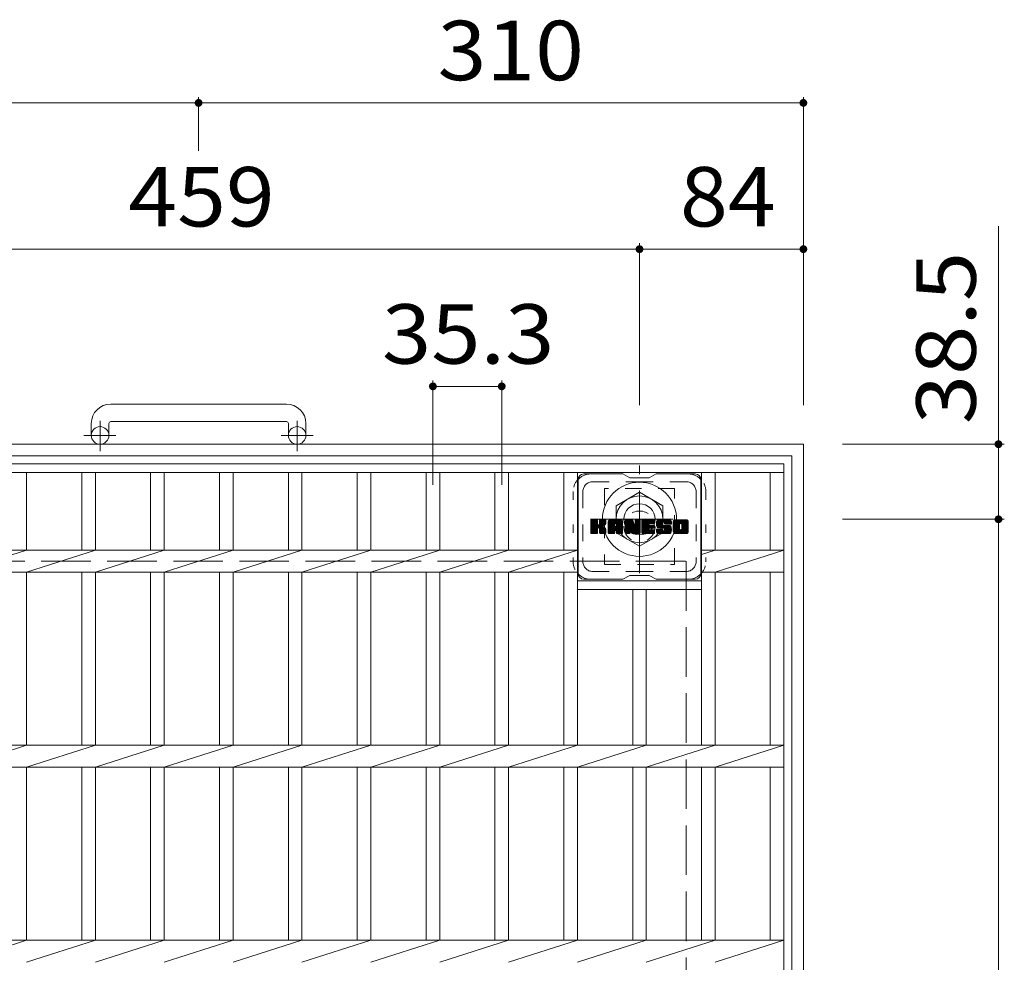
# Model space of a CAD drawing. Units: millimetres. Extents: x -1371 to 1833, y -1356 to 1363.
# Drawn here: x -860 to -356, y 880 to 1363 of the extents above; entities that cross this region are included whole.
import ezdxf

# ---------------------------------------------------------------- set-up
doc = ezdxf.new("R2010")
doc.units = ezdxf.units.MM
doc.header["$LTSCALE"] = 10
for name, pattern in [('JWW_CENTER1', [6.773333, 4.233333, -0.846667, 0.846667, -0.846667]), ('JWW_DASHED1', [1.693333, 0.846667, -0.846667]), ('JWW_DASHED3', [3.386667, 2.54, -0.846667]), ('JWW_HOJO', [1.693333, -1.27, 0.423333])]:
    doc.linetypes.add(name, pattern=pattern)
for name, color, linetype in [('C-1', 7, 'Continuous'), ('C-2', 7, 'Continuous'), ('C-3', 7, 'Continuous'), ('C-4', 7, 'Continuous'), ('C-7', 7, 'Continuous')]:
    doc.layers.add(name, color=color, linetype=linetype)
doc.styles.add('ＭＳ ゴシック', font='txt', dxfattribs={"height": 1})

msp = doc.modelspace()

# ---------------------------------------------------------------- linework, layer by layer
at = {"layer": 'C-1', "color": 2, "linetype": 'Continuous', "lineweight": 9}
for p, q in [((-723.64, 1166.01), (-813.64, 1166.01)), ((-823.64, 1156.01), (-823.64, 1149.91)), ((-814.64, 1156.01), (-814.64, 1149.91)), ((-813.64, 1157.01), (-723.64, 1157.01)), ((-722.64, 1156.01), (-722.64, 1149.91)), ((-713.64, 1156.01), (-713.64, 1149.91)), ((-1078.64, 1145.41), (-458.64, 1145.41)), ((-458.64, 1145.41), (-458.64, 525.41)), ((-1072.64, 1139.41), (-464.64, 1139.41)), ((-464.64, 1139.41), (-464.64, 531.41)), ((-554.64, 1113.84), (-542.64, 1120.77)), ((-542.64, 1120.77), (-530.64, 1113.84)), ((-554.64, 1099.98), (-554.64, 1113.84)), ((-530.64, 1113.84), (-530.64, 1099.98)), ((-542.64, 1093.05), (-554.64, 1099.98)), ((-530.64, 1099.98), (-542.64, 1093.05))]:
    msp.add_line(p, q, dxfattribs=at)
at = {"layer": 'C-1', "color": 2, "linetype": 'JWW_CENTER1', "lineweight": 9}
for p, q in [((-819.14, 1141.8), (-819.14, 1157.4)), ((-718.14, 1141.8), (-718.14, 1157.4)), ((-810.98, 1149.91), (-827.39, 1149.91)), ((-709.98, 1149.91), (-726.39, 1149.91)), ((-542.64, 1079.27), (-542.64, 1134.55)), ((-567.78, 1106.91), (-517.51, 1106.91))]:
    msp.add_line(p, q, dxfattribs=at)
at = {"layer": 'C-1', "color": 2, "linetype": 'JWW_DASHED3', "lineweight": 9}
for p, q in [((-1018.64, 1085.41), (-518.64, 1085.41)), ((-518.64, 1085.41), (-518.64, 585.41))]:
    msp.add_line(p, q, dxfattribs=at)
at = {"layer": 'C-1', "color": 2, "linetype": 'Continuous', "lineweight": 9}
for centre, radius in [((-819.14, 1149.91), 4.5), ((-718.14, 1149.91), 4.5), ((-542.64, 1106.91), 19), ((-542.64, 1106.91), 12), ((-542.64, 1106.91), 8)]:
    msp.add_circle(centre, radius, dxfattribs=at)
for centre, radius, start, end in [((-813.64, 1156.01), 10, 90, 180), ((-723.64, 1156.01), 10, 0, 90), ((-813.64, 1156.01), 1, 90, 180), ((-723.64, 1156.01), 1, 0, 90)]:
    msp.add_arc(centre, radius, start, end, dxfattribs=at)
at = {"layer": 'C-2', "color": 3, "linetype": 'Continuous', "lineweight": 9}
for p, q in [((-1068.64, 1135.41), (-468.64, 1135.41)), ((-1068.64, 1130.91), (-468.64, 1130.91)), ((-856.84, 1091.06), (-856.84, 1130.91)), ((-828.54, 1091.06), (-828.54, 1130.91)), ((-821.54, 1091.06), (-821.54, 1130.91)), ((-793.24, 1091.06), (-793.24, 1130.91)), ((-786.24, 1091.06), (-786.24, 1130.91)), ((-757.94, 1091.06), (-757.94, 1130.91)), ((-750.94, 1091.06), (-750.94, 1130.91)), ((-722.64, 1091.06), (-722.64, 1130.91)), ((-715.64, 1091.06), (-715.64, 1130.91)), ((-687.34, 1091.06), (-687.34, 1130.91)), ((-680.34, 1091.06), (-680.34, 1130.91)), ((-652.04, 1091.06), (-652.04, 1130.91)), ((-645.04, 1091.06), (-645.04, 1130.91)), ((-616.74, 1091.06), (-616.74, 1130.91)), ((-609.74, 1091.06), (-609.74, 1130.91)), ((-581.44, 1091.06), (-581.44, 1130.91)), ((-574.44, 991.06), (-574.44, 1130.91)), ((-510.84, 991.06), (-510.84, 1130.91)), ((-503.84, 1091.06), (-503.84, 1130.91)), ((-475.64, 1091.06), (-475.64, 1130.91)), ((-468.64, 535.41), (-468.64, 1135.41)), ((-969.84, 1091.06), (-574.45, 1091.06)), ((-892.14, 1079.76), (-856.84, 1091.06)), ((-856.84, 1079.76), (-821.54, 1091.06)), ((-821.54, 1079.76), (-786.24, 1091.06)), ((-786.24, 1079.76), (-750.94, 1091.06)), ((-750.94, 1079.76), (-715.64, 1091.06)), ((-715.64, 1079.76), (-680.34, 1091.06)), ((-680.34, 1079.76), (-645.04, 1091.06)), ((-645.04, 1079.76), (-609.74, 1091.06)), ((-609.75, 1079.76), (-574.45, 1091.06)), ((-510.84, 1088.82), (-503.85, 1091.06)), ((-510.84, 1091.06), (-468.64, 1091.06)), ((-503.84, 1079.76), (-468.64, 1091.06)), ((-969.84, 1079.76), (-574.44, 1079.76)), ((-856.84, 991.06), (-856.84, 1079.76)), ((-828.54, 991.06), (-828.54, 1079.76)), ((-821.54, 991.06), (-821.54, 1079.76)), ((-793.24, 991.06), (-793.24, 1079.76)), ((-786.24, 991.06), (-786.24, 1079.76)), ((-757.94, 991.06), (-757.94, 1079.76)), ((-750.94, 991.06), (-750.94, 1079.76)), ((-722.64, 991.06), (-722.64, 1079.76)), ((-715.64, 991.06), (-715.64, 1079.76)), ((-687.34, 991.06), (-687.34, 1079.76)), ((-680.34, 991.06), (-680.34, 1079.76)), ((-652.04, 991.06), (-652.04, 1079.76)), ((-645.04, 991.06), (-645.04, 1079.76)), ((-616.74, 991.06), (-616.74, 1079.76)), ((-609.74, 991.06), (-609.74, 1079.76)), ((-581.44, 991.06), (-581.44, 1079.76)), ((-574.45, 1076.26), (-574.44, 1076.26)), ((-574.44, 1075.41), (-510.84, 1075.41)), ((-510.84, 1079.76), (-468.64, 1079.76)), ((-503.84, 991.06), (-503.84, 1079.76)), ((-475.64, 991.06), (-475.64, 1079.76)), ((-574.44, 1070.91), (-510.84, 1070.91)), ((-546.14, 991.06), (-546.14, 1070.91)), ((-539.14, 991.06), (-539.14, 1070.91)), ((-1068.64, 991.06), (-468.64, 991.06)), ((-892.14, 979.76), (-856.84, 991.06)), ((-856.84, 979.76), (-821.54, 991.06)), ((-821.54, 979.76), (-786.24, 991.06)), ((-786.24, 979.76), (-750.94, 991.06)), ((-750.94, 979.76), (-715.64, 991.06)), ((-715.64, 979.76), (-680.34, 991.06)), ((-680.34, 979.76), (-645.04, 991.06)), ((-645.04, 979.76), (-609.74, 991.06)), ((-609.75, 979.76), (-574.44, 991.06)), ((-574.45, 979.76), (-539.15, 991.06)), ((-539.15, 979.76), (-503.85, 991.06)), ((-503.84, 979.76), (-468.64, 991.06)), ((-1068.64, 979.76), (-468.64, 979.76)), ((-856.84, 891.06), (-856.84, 979.76)), ((-828.54, 891.06), (-828.54, 979.76)), ((-821.54, 891.06), (-821.54, 979.76)), ((-793.24, 891.06), (-793.24, 979.76)), ((-786.24, 891.06), (-786.24, 979.76)), ((-757.94, 891.06), (-757.94, 979.76)), ((-750.94, 891.06), (-750.94, 979.76)), ((-722.64, 891.06), (-722.64, 979.76)), ((-715.64, 891.06), (-715.64, 979.76)), ((-687.34, 891.06), (-687.34, 979.76)), ((-680.34, 891.06), (-680.34, 979.76)), ((-652.04, 891.06), (-652.04, 979.76)), ((-645.04, 891.06), (-645.04, 979.76)), ((-616.74, 891.06), (-616.74, 979.76)), ((-609.74, 891.06), (-609.74, 979.76)), ((-581.44, 891.06), (-581.44, 979.76)), ((-574.44, 891.06), (-574.44, 979.76)), ((-546.14, 891.06), (-546.14, 979.76)), ((-539.14, 891.06), (-539.14, 979.76)), ((-510.84, 891.06), (-510.84, 979.76)), ((-503.84, 891.06), (-503.84, 979.76)), ((-475.64, 891.06), (-475.64, 979.76)), ((-1068.64, 891.06), (-468.64, 891.06)), ((-892.14, 879.76), (-856.84, 891.06)), ((-856.84, 879.76), (-821.54, 891.06)), ((-821.54, 879.76), (-786.24, 891.06)), ((-786.24, 879.76), (-750.94, 891.06)), ((-750.94, 879.76), (-715.64, 891.06)), ((-715.64, 879.76), (-680.34, 891.06)), ((-680.34, 879.76), (-645.04, 891.06)), ((-645.04, 879.76), (-609.74, 891.06)), ((-609.75, 879.76), (-574.44, 891.06)), ((-574.45, 879.76), (-539.15, 891.06)), ((-539.15, 879.76), (-503.85, 891.06)), ((-503.84, 879.76), (-468.64, 891.06))]:
    msp.add_line(p, q, dxfattribs=at)
at = {"layer": 'C-3', "color": 4, "linetype": 'JWW_DASHED1', "lineweight": 9}
for p, q in [((-524.64, 1122.66), (-560.64, 1122.66)), ((-560.64, 1122.66), (-560.64, 1083.66)), ((-524.64, 1083.66), (-524.64, 1122.66)), ((-560.64, 1083.66), (-524.64, 1083.66))]:
    msp.add_line(p, q, dxfattribs=at)
msp.add_circle((-542.64, 1103.16), 8, dxfattribs=at)
at = {"layer": 'C-4', "color": 7, "linetype": 'Continuous', "lineweight": 9}
for p, q in [((-768.64, 1323.41), (-768.64, 1295.78)), ((-458.64, 1323.41), (-458.64, 1165.41)), ((-1078.64, 1320.41), (-768.64, 1320.41)), ((-768.64, 1320.41), (-458.64, 1320.41)), ((-358.64, 1257.26), (-358.64, 1106.91)), ((-542.64, 1248.41), (-542.64, 1165.41)), ((-1001.64, 1245.41), (-542.64, 1245.41)), ((-542.64, 1245.41), (-458.64, 1245.41)), ((-648.54, 1178.07), (-648.54, 1124.53)), ((-613.24, 1178.07), (-613.24, 1124.53)), ((-648.54, 1175.07), (-613.24, 1175.07)), ((-355.64, 1145.41), (-438.64, 1145.41)), ((-355.64, 1106.91), (-438.64, 1106.91)), ((-358.64, 1106.91), (-358.64, 563.91))]:
    msp.add_line(p, q, dxfattribs=at)
at = {"layer": 'C-4', "color": 7, "linetype": 'Continuous', "lineweight": 9, "const_width": 2}
for points in [[(-767.64, 1320.41, 0.414214), (-768.64, 1321.41, 0.414214), (-769.64, 1320.41, 0.414214), (-768.64, 1319.41, 0.414214)], [(-457.64, 1320.41, 0.414214), (-458.64, 1321.41, 0.414214), (-459.64, 1320.41, 0.414214), (-458.64, 1319.41, 0.414214)], [(-541.64, 1245.41, 0.414214), (-542.64, 1246.41, 0.414214), (-543.64, 1245.41, 0.414214), (-542.64, 1244.41, 0.414214)], [(-457.64, 1245.41, 0.414214), (-458.64, 1246.41, 0.414214), (-459.64, 1245.41, 0.414214), (-458.64, 1244.41, 0.414214)], [(-647.54, 1175.07, 0.414214), (-648.54, 1176.07, 0.414214), (-649.54, 1175.07, 0.414214), (-648.54, 1174.07, 0.414214)], [(-612.24, 1175.07, 0.414214), (-613.24, 1176.07, 0.414214), (-614.24, 1175.07, 0.414214), (-613.24, 1174.07, 0.414214)], [(-357.64, 1145.41, 0.414214), (-358.64, 1146.41, 0.414214), (-359.64, 1145.41, 0.414214), (-358.64, 1144.41, 0.414214)], [(-357.64, 1106.91, 0.414214), (-358.64, 1107.91, 0.414214), (-359.64, 1106.91, 0.414214), (-358.64, 1105.91, 0.414214)]]:
    msp.add_lwpolyline(points, format="xyb", close=True, dxfattribs=at)
at = {"layer": 'C-7', "color": 6, "linetype": 'Continuous', "lineweight": 9}
for p, q in [((-574.14, 1127.16), (-574.14, 1079.16)), ((-551.14, 1130.16), (-571.14, 1130.16)), ((-547.64, 1128.16), (-551.11, 1130.16)), ((-547.64, 1128.16), (-537.64, 1128.16)), ((-537.64, 1128.16), (-534.18, 1130.16)), ((-514.14, 1130.16), (-534.18, 1130.16)), ((-511.14, 1127.16), (-511.14, 1079.16)), ((-567.64, 1103.43), (-564.39, 1106.68)), ((-567.64, 1103.62), (-564.58, 1106.68)), ((-567.64, 1103.81), (-564.77, 1106.68)), ((-567.64, 1104.01), (-564.97, 1106.68)), ((-567.64, 1104.2), (-565.16, 1106.68)), ((-567.64, 1104.39), (-565.35, 1106.68)), ((-567.64, 1104.58), (-565.54, 1106.68)), ((-567.64, 1104.77), (-565.73, 1106.68)), ((-567.64, 1104.97), (-565.93, 1106.68)), ((-567.64, 1105.16), (-566.12, 1106.68)), ((-567.64, 1105.35), (-566.31, 1106.68)), ((-567.64, 1105.54), (-566.5, 1106.68)), ((-567.64, 1105.73), (-566.69, 1106.68)), ((-567.64, 1105.92), (-566.88, 1106.68)), ((-567.64, 1106.12), (-567.08, 1106.68)), ((-567.64, 1106.31), (-567.27, 1106.68)), ((-567.64, 1103.24), (-564.25, 1106.64)), ((-567.64, 1103.05), (-564.15, 1106.54)), ((-567.64, 1102.86), (-564.11, 1106.39)), ((-567.64, 1099.94), (-567.64, 1106.38)), ((-567.64, 1102.66), (-564.11, 1106.2)), ((-567.64, 1102.47), (-564.11, 1106.01)), ((-567.64, 1102.28), (-564.11, 1105.82)), ((-567.64, 1102.09), (-564.11, 1105.62)), ((-567.64, 1101.9), (-564.11, 1105.43)), ((-567.62, 1099.81), (-560.75, 1106.68)), ((-567.59, 1106.55), (-567.51, 1106.63)), ((-567.53, 1099.71), (-560.56, 1106.68)), ((-567.41, 1099.64), (-560.36, 1106.68)), ((-564.41, 1106.68), (-567.34, 1106.68)), ((-567.22, 1099.64), (-560.18, 1106.68)), ((-567.03, 1099.64), (-560.06, 1106.61)), ((-566.84, 1099.64), (-559.97, 1106.5)), ((-564.11, 1106.38), (-564.11, 1104.61)), ((-563.82, 1102.46), (-559.95, 1106.33)), ((-563.59, 1102.5), (-559.95, 1106.14)), ((-563.44, 1102.46), (-559.95, 1105.95)), ((-563.32, 1102.39), (-559.95, 1105.76)), ((-563.17, 1104.46), (-560.94, 1106.68)), ((-563.14, 1104.67), (-561.13, 1106.68)), ((-563.14, 1104.86), (-561.32, 1106.68)), ((-563.14, 1105.06), (-561.52, 1106.68)), ((-563.14, 1105.25), (-561.71, 1106.68)), ((-563.14, 1105.44), (-561.9, 1106.68)), ((-563.14, 1105.63), (-562.09, 1106.68)), ((-563.14, 1105.82), (-562.28, 1106.68)), ((-563.14, 1106.01), (-562.47, 1106.68)), ((-563.14, 1106.21), (-562.67, 1106.68)), ((-563.14, 1106.4), (-562.86, 1106.68)), ((-563.14, 1106.38), (-563.14, 1104.61)), ((-560.25, 1106.68), (-562.84, 1106.68)), ((-562.04, 1103.48), (-559.95, 1105.56)), ((-561.81, 1103.52), (-559.95, 1105.37)), ((-559.95, 1106.38), (-559.95, 1104.88)), ((-558.67, 1101.28), (-553.27, 1106.68)), ((-558.67, 1101.47), (-553.46, 1106.68)), ((-558.67, 1101.67), (-553.65, 1106.68)), ((-558.67, 1101.86), (-553.85, 1106.68)), ((-558.67, 1102.05), (-554.04, 1106.68)), ((-558.67, 1102.24), (-554.23, 1106.68)), ((-558.67, 1102.43), (-554.42, 1106.68)), ((-558.67, 1102.62), (-554.61, 1106.68)), ((-558.67, 1102.82), (-554.8, 1106.68)), ((-558.67, 1103.01), (-555, 1106.68)), ((-558.67, 1103.2), (-555.19, 1106.68)), ((-558.67, 1103.39), (-555.38, 1106.68)), ((-558.67, 1103.58), (-555.57, 1106.68)), ((-558.67, 1103.77), (-555.76, 1106.68)), ((-558.67, 1103.97), (-555.96, 1106.68)), ((-558.67, 1104.16), (-556.15, 1106.68)), ((-558.67, 1104.35), (-556.34, 1106.68)), ((-558.67, 1104.54), (-556.53, 1106.68)), ((-558.67, 1104.73), (-556.72, 1106.68)), ((-558.67, 1104.93), (-556.91, 1106.68)), ((-558.67, 1105.12), (-557.11, 1106.68)), ((-558.67, 1105.31), (-557.3, 1106.68)), ((-558.67, 1105.5), (-557.49, 1106.68)), ((-558.67, 1105.69), (-557.68, 1106.68)), ((-558.67, 1099.94), (-558.67, 1105.68)), ((-558.64, 1105.91), (-557.9, 1106.66)), ((-558.48, 1106.26), (-558.25, 1106.49)), ((-558.02, 1099.64), (-551.45, 1106.21)), ((-557.83, 1099.64), (-551.38, 1106.08)), ((-552.3, 1106.68), (-557.67, 1106.68)), ((-557.63, 1099.64), (-551.33, 1105.94)), ((-557.44, 1099.64), (-551.3, 1105.78)), ((-557.25, 1099.64), (-551.3, 1105.59)), ((-557.06, 1099.64), (-551.3, 1105.4)), ((-555, 1104.77), (-553.08, 1106.68)), ((-554.83, 1104.74), (-552.89, 1106.68)), ((-554.7, 1104.68), (-552.7, 1106.68)), ((-554.6, 1104.58), (-552.5, 1106.68)), ((-554.53, 1104.46), (-552.31, 1106.68)), ((-554.5, 1104.31), (-552.13, 1106.67)), ((-554.49, 1104.12), (-551.98, 1106.63)), ((-554.49, 1103.93), (-551.85, 1106.57)), ((-554.49, 1103.73), (-551.73, 1106.5)), ((-554.49, 1103.54), (-551.62, 1106.42)), ((-554.49, 1103.35), (-551.53, 1106.32)), ((-551.3, 1099.94), (-551.3, 1105.68)), ((-550, 1103.05), (-546.37, 1106.68)), ((-550, 1103.24), (-546.56, 1106.68)), ((-550, 1103.43), (-546.75, 1106.68)), ((-550, 1103.62), (-546.94, 1106.68)), ((-550, 1103.82), (-547.14, 1106.68)), ((-550, 1104.01), (-547.33, 1106.68)), ((-550, 1104.2), (-547.52, 1106.68)), ((-550, 1104.39), (-547.71, 1106.68)), ((-550, 1104.58), (-547.9, 1106.68)), ((-550, 1104.78), (-548.09, 1106.68)), ((-550, 1104.97), (-548.29, 1106.68)), ((-550, 1105.16), (-548.48, 1106.68)), ((-550, 1105.35), (-548.67, 1106.68)), ((-550, 1105.54), (-548.86, 1106.68)), ((-550, 1105.73), (-549.05, 1106.68)), ((-550, 1105.93), (-549.24, 1106.68)), ((-550, 1106.12), (-549.44, 1106.68)), ((-550, 1106.31), (-549.63, 1106.68)), ((-550, 1102.86), (-546.24, 1106.62)), ((-550, 1102.67), (-546.16, 1106.51)), ((-550, 1106.38), (-550, 1099.94)), ((-550, 1102.47), (-546.11, 1106.37)), ((-550, 1102.28), (-546.06, 1106.23)), ((-550, 1102.09), (-546.01, 1106.08)), ((-550, 1101.9), (-545.97, 1105.94)), ((-550, 1101.71), (-545.92, 1105.79)), ((-550, 1101.52), (-545.87, 1105.64)), ((-550, 1101.32), (-545.83, 1105.5)), ((-550, 1101.13), (-545.78, 1105.35)), ((-549.95, 1106.56), (-549.88, 1106.63)), ((-549.7, 1106.68), (-546.43, 1106.68)), ((-547.01, 1101.44), (-542.35, 1106.11)), ((-546.96, 1101.3), (-542.35, 1105.91)), ((-546.92, 1101.15), (-542.35, 1105.72)), ((-546.88, 1101), (-542.35, 1105.53)), ((-546.83, 1100.85), (-542.35, 1105.34)), ((-546.14, 1106.47), (-545.22, 1103.6)), ((-544.91, 1104.5), (-542.73, 1106.68)), ((-544.91, 1104.69), (-542.92, 1106.68)), ((-544.91, 1104.88), (-543.11, 1106.68)), ((-544.91, 1105.07), (-543.3, 1106.68)), ((-544.91, 1105.27), (-543.49, 1106.68)), ((-544.91, 1105.46), (-543.68, 1106.68)), ((-544.91, 1105.65), (-543.88, 1106.68)), ((-544.91, 1105.84), (-544.07, 1106.68)), ((-544.91, 1106.03), (-544.26, 1106.68)), ((-544.91, 1106.23), (-544.45, 1106.68)), ((-544.91, 1106.42), (-544.65, 1106.68)), ((-544.91, 1104.31), (-542.55, 1106.67)), ((-544.91, 1104.12), (-542.43, 1106.59)), ((-544.91, 1103.92), (-542.36, 1106.47)), ((-544.91, 1106.38), (-544.91, 1103.65)), ((-544.91, 1103.73), (-542.35, 1106.3)), ((-544.61, 1106.68), (-542.65, 1106.68)), ((-542.35, 1106.38), (-542.35, 1099.94)), ((-541.37, 1101.14), (-535.82, 1106.68)), ((-541.37, 1101.33), (-536.02, 1106.68)), ((-541.37, 1101.52), (-536.21, 1106.68)), ((-541.37, 1101.71), (-536.4, 1106.68)), ((-541.37, 1101.91), (-536.59, 1106.68)), ((-541.37, 1102.1), (-536.78, 1106.68)), ((-541.37, 1102.29), (-536.97, 1106.68)), ((-541.37, 1102.48), (-537.17, 1106.68)), ((-541.37, 1102.67), (-537.36, 1106.68)), ((-541.37, 1102.86), (-537.55, 1106.68)), ((-541.37, 1103.06), (-537.74, 1106.68)), ((-541.37, 1103.25), (-537.93, 1106.68)), ((-541.37, 1103.44), (-538.12, 1106.68)), ((-541.37, 1103.63), (-538.32, 1106.68)), ((-541.37, 1103.82), (-538.51, 1106.68)), ((-541.37, 1104.01), (-538.7, 1106.68)), ((-541.37, 1104.21), (-538.89, 1106.68)), ((-541.37, 1104.4), (-539.08, 1106.68)), ((-541.37, 1104.59), (-539.27, 1106.68)), ((-541.37, 1104.78), (-539.47, 1106.68)), ((-541.37, 1104.97), (-539.66, 1106.68)), ((-541.37, 1105.17), (-539.85, 1106.68)), ((-541.37, 1105.36), (-540.04, 1106.68)), ((-541.37, 1105.55), (-540.23, 1106.68)), ((-541.37, 1105.74), (-540.42, 1106.68)), ((-541.37, 1105.93), (-540.62, 1106.68)), ((-541.37, 1106.12), (-540.81, 1106.68)), ((-541.37, 1106.32), (-541, 1106.68)), ((-541.37, 1099.94), (-541.37, 1106.38)), ((-541.07, 1106.68), (-535.26, 1106.68)), ((-537.57, 1104.75), (-535.63, 1106.68)), ((-537.35, 1104.78), (-535.44, 1106.68)), ((-537.15, 1104.78), (-535.25, 1106.68)), ((-536.96, 1104.78), (-535.1, 1106.64)), ((-536.77, 1104.78), (-535.01, 1106.54)), ((-536.58, 1104.78), (-534.96, 1106.4)), ((-536.39, 1104.78), (-534.96, 1106.21)), ((-536.19, 1104.78), (-534.96, 1106.01)), ((-536, 1104.78), (-534.96, 1105.82)), ((-535.81, 1104.78), (-534.96, 1105.63)), ((-535.62, 1104.78), (-534.96, 1105.44)), ((-534.96, 1105.08), (-534.96, 1106.38)), ((-533.99, 1104.49), (-531.8, 1106.68)), ((-533.99, 1104.68), (-531.99, 1106.68)), ((-533.98, 1104.31), (-531.61, 1106.68)), ((-533.98, 1104.88), (-532.18, 1106.68)), ((-533.97, 1104.13), (-531.41, 1106.68)), ((-533.97, 1105.09), (-532.37, 1106.68)), ((-533.95, 1103.96), (-531.22, 1106.68)), ((-533.94, 1105.31), (-532.56, 1106.68)), ((-533.92, 1103.79), (-531.03, 1106.68)), ((-533.89, 1103.63), (-530.84, 1106.68)), ((-533.89, 1105.55), (-532.76, 1106.68)), ((-533.85, 1103.48), (-530.65, 1106.68)), ((-533.83, 1105.8), (-532.95, 1106.68)), ((-533.81, 1103.33), (-530.45, 1106.68)), ((-533.77, 1103.18), (-530.26, 1106.68)), ((-533.75, 1106.08), (-533.14, 1106.68)), ((-533.72, 1103.04), (-530.07, 1106.68)), ((-533.66, 1102.9), (-529.88, 1106.68)), ((-533.63, 1106.39), (-533.38, 1106.64)), ((-533.6, 1102.77), (-529.69, 1106.68)), ((-533.52, 1102.66), (-529.5, 1106.68)), ((-533.41, 1102.58), (-529.3, 1106.68)), ((-527.3, 1106.68), (-533.17, 1106.68)), ((-530.41, 1105.38), (-529.11, 1106.68)), ((-530.22, 1105.39), (-528.92, 1106.68)), ((-530.08, 1105.34), (-528.73, 1106.68)), ((-529.96, 1105.26), (-528.54, 1106.68)), ((-529.88, 1105.15), (-528.35, 1106.68)), ((-529.82, 1105.01), (-528.15, 1106.68)), ((-529.81, 1104.84), (-527.96, 1106.68)), ((-529.8, 1104.65), (-527.77, 1106.68)), ((-529.74, 1104.52), (-527.58, 1106.68)), ((-529.63, 1104.44), (-527.39, 1106.68)), ((-529.46, 1104.42), (-527.2, 1106.68)), ((-529.27, 1104.42), (-527.04, 1106.65)), ((-529.08, 1104.42), (-526.9, 1106.6)), ((-528.89, 1104.42), (-526.77, 1106.53)), ((-528.69, 1104.42), (-526.66, 1106.45)), ((-528.5, 1104.42), (-526.56, 1106.36)), ((-528.31, 1104.42), (-526.48, 1106.25)), ((-528.12, 1104.42), (-526.41, 1106.13)), ((-527.93, 1104.42), (-526.35, 1106)), ((-527.74, 1104.42), (-526.31, 1105.84)), ((-527.54, 1104.42), (-526.3, 1105.66)), ((-527.35, 1104.42), (-526.3, 1105.47)), ((-526.3, 1105.68), (-526.3, 1104.42)), ((-525.32, 1101.27), (-519.91, 1106.68)), ((-525.32, 1101.46), (-520.1, 1106.68)), ((-525.32, 1101.66), (-520.29, 1106.68)), ((-525.32, 1101.85), (-520.48, 1106.68)), ((-525.32, 1102.04), (-520.68, 1106.68)), ((-525.32, 1102.23), (-520.87, 1106.68)), ((-525.32, 1102.42), (-521.06, 1106.68)), ((-525.32, 1102.61), (-521.25, 1106.68)), ((-525.32, 1102.81), (-521.44, 1106.68)), ((-525.32, 1103), (-521.64, 1106.68)), ((-525.32, 1103.19), (-521.83, 1106.68)), ((-525.32, 1103.38), (-522.02, 1106.68)), ((-525.32, 1103.57), (-522.21, 1106.68)), ((-525.32, 1103.77), (-522.4, 1106.68)), ((-525.32, 1103.96), (-522.59, 1106.68)), ((-525.32, 1104.15), (-522.79, 1106.68)), ((-525.32, 1104.34), (-522.98, 1106.68)), ((-525.32, 1104.53), (-523.17, 1106.68)), ((-525.32, 1104.72), (-523.36, 1106.68)), ((-525.32, 1104.92), (-523.55, 1106.68)), ((-525.32, 1105.11), (-523.74, 1106.68)), ((-525.32, 1105.3), (-523.94, 1106.68)), ((-525.32, 1105.49), (-524.13, 1106.68)), ((-525.32, 1105.68), (-524.32, 1106.68)), ((-525.32, 1100.64), (-525.32, 1105.68)), ((-525.3, 1105.9), (-524.54, 1106.66)), ((-525.15, 1106.23), (-524.87, 1106.52)), ((-518.65, 1106.68), (-524.31, 1106.68)), ((-521.67, 1104.73), (-519.72, 1106.68)), ((-521.45, 1104.76), (-519.53, 1106.68)), ((-521.29, 1104.73), (-519.33, 1106.68)), ((-521.16, 1104.67), (-519.14, 1106.68)), ((-521.05, 1104.58), (-518.95, 1106.68)), ((-520.96, 1104.48), (-518.76, 1106.68)), ((-520.9, 1104.35), (-518.57, 1106.68)), ((-520.87, 1104.19), (-518.41, 1106.65)), ((-520.87, 1104), (-518.26, 1106.61)), ((-520.87, 1103.81), (-518.13, 1106.54)), ((-520.87, 1103.62), (-518.02, 1106.46)), ((-520.87, 1103.43), (-517.92, 1106.37)), ((-520.87, 1103.24), (-517.83, 1106.27)), ((-520.87, 1103.04), (-517.76, 1106.15)), ((-520.87, 1102.85), (-517.7, 1106.02)), ((-520.87, 1102.66), (-517.66, 1105.86)), ((-520.87, 1102.47), (-517.64, 1105.69)), ((-520.87, 1102.28), (-517.64, 1105.5)), ((-520.87, 1102.08), (-517.64, 1105.31)), ((-517.64, 1105.68), (-517.64, 1100.64)), ((-567.64, 1101.71), (-564.11, 1105.24)), ((-567.64, 1101.51), (-564.11, 1105.05)), ((-567.64, 1101.32), (-564.11, 1104.86)), ((-567.64, 1101.13), (-564.11, 1104.66)), ((-567.64, 1100.94), (-564.09, 1104.49)), ((-567.64, 1100.75), (-564.04, 1104.35)), ((-567.64, 1100.56), (-563.95, 1104.25)), ((-567.64, 1100.36), (-563.84, 1104.17)), ((-567.64, 1099.98), (-563.48, 1104.15)), ((-567.64, 1100.17), (-563.69, 1104.13)), ((-566.65, 1099.64), (-564.07, 1102.21)), ((-566.45, 1099.64), (-564.11, 1101.98)), ((-566.26, 1099.64), (-564.11, 1101.79)), ((-566.07, 1099.64), (-564.11, 1101.6)), ((-565.88, 1099.64), (-564.11, 1101.41)), ((-565.69, 1099.64), (-564.11, 1101.21)), ((-565.5, 1099.64), (-564.11, 1101.02)), ((-565.3, 1099.64), (-564.11, 1100.83)), ((-565.11, 1099.64), (-564.11, 1100.64)), ((-564.92, 1099.64), (-564.11, 1100.45)), ((-564.73, 1099.64), (-564.11, 1100.26)), ((-564.11, 1099.94), (-564.11, 1102.02)), ((-563.23, 1102.28), (-562.19, 1103.32)), ((-563.17, 1102.15), (-562.14, 1103.19)), ((-563.15, 1101.98), (-561.99, 1103.14)), ((-563.15, 1101.79), (-561.82, 1103.12)), ((-563.15, 1101.59), (-561.65, 1103.1)), ((-563.15, 1101.4), (-561.49, 1103.06)), ((-563.15, 1101.21), (-561.34, 1103.02)), ((-563.15, 1101.02), (-561.2, 1102.98)), ((-563.15, 1100.83), (-561.06, 1102.92)), ((-563.15, 1100.64), (-560.92, 1102.87)), ((-563.15, 1100.44), (-560.79, 1102.81)), ((-563.15, 1100.25), (-560.67, 1102.74)), ((-563.15, 1100.06), (-560.55, 1102.67)), ((-563.15, 1099.88), (-560.43, 1102.59)), ((-563.15, 1099.94), (-563.15, 1102.02)), ((-563.08, 1099.75), (-560.32, 1102.51)), ((-562.98, 1099.66), (-560.22, 1102.42)), ((-562.81, 1099.64), (-560.13, 1102.31)), ((-562.62, 1099.64), (-560.06, 1102.19)), ((-562.43, 1099.64), (-560, 1102.06)), ((-562.24, 1099.64), (-559.96, 1101.91)), ((-562.04, 1099.64), (-559.95, 1101.73)), ((-561.85, 1099.64), (-559.95, 1101.54)), ((-561.66, 1099.64), (-559.95, 1101.35)), ((-561.56, 1103.57), (-559.95, 1105.18)), ((-561.47, 1099.64), (-559.95, 1101.16)), ((-561.3, 1103.64), (-559.95, 1104.99)), ((-561.28, 1099.64), (-559.95, 1100.97)), ((-561.09, 1099.64), (-559.95, 1100.78)), ((-561, 1103.75), (-559.95, 1104.79)), ((-560.89, 1099.64), (-559.95, 1100.58)), ((-560.7, 1099.64), (-559.95, 1100.39)), ((-560.65, 1103.9), (-560.01, 1104.55)), ((-559.95, 1099.94), (-559.95, 1101.73)), ((-558.67, 1101.09), (-555.48, 1104.29)), ((-558.67, 1100.9), (-555.48, 1104.1)), ((-558.67, 1100.71), (-555.48, 1103.9)), ((-558.67, 1100.52), (-555.48, 1103.71)), ((-558.67, 1100.32), (-555.48, 1103.52)), ((-558.67, 1100.13), (-555.48, 1103.33)), ((-558.67, 1099.94), (-555.45, 1103.17)), ((-558.63, 1099.79), (-555.29, 1103.13)), ((-558.54, 1099.69), (-555.09, 1103.13)), ((-558.4, 1099.64), (-554.9, 1103.13)), ((-558.21, 1099.64), (-554.71, 1103.13)), ((-556.87, 1099.64), (-551.3, 1105.21)), ((-556.68, 1099.64), (-555.46, 1100.85)), ((-556.48, 1099.64), (-555.48, 1100.64)), ((-556.29, 1099.64), (-555.48, 1100.45)), ((-556.1, 1099.64), (-555.48, 1100.26)), ((-555.48, 1103.24), (-555.48, 1104.28)), ((-555.48, 1099.94), (-555.48, 1100.74)), ((-554.6, 1103.13), (-555.37, 1103.13)), ((-555.09, 1101.22), (-551.3, 1105.01)), ((-554.89, 1101.23), (-551.3, 1104.82)), ((-554.75, 1101.18), (-551.3, 1104.63)), ((-554.64, 1101.09), (-551.3, 1104.44)), ((-554.56, 1100.99), (-551.3, 1104.25)), ((-554.51, 1100.85), (-551.3, 1104.06)), ((-554.49, 1103.24), (-554.49, 1104.28)), ((-554.49, 1100.67), (-551.3, 1103.86)), ((-554.49, 1100.48), (-551.3, 1103.67)), ((-554.49, 1100.28), (-551.3, 1103.48)), ((-554.49, 1100.09), (-551.3, 1103.29)), ((-554.49, 1099.9), (-551.3, 1103.1)), ((-554.49, 1099.94), (-554.49, 1100.74)), ((-554.44, 1099.76), (-551.3, 1102.91)), ((-554.34, 1099.67), (-551.3, 1102.71)), ((-554.18, 1099.64), (-551.3, 1102.52)), ((-553.99, 1099.64), (-551.3, 1102.33)), ((-553.8, 1099.64), (-551.3, 1102.14)), ((-553.61, 1099.64), (-551.3, 1101.95)), ((-553.42, 1099.64), (-551.3, 1101.76)), ((-553.22, 1099.64), (-551.3, 1101.56)), ((-553.03, 1099.64), (-551.3, 1101.37)), ((-552.84, 1099.64), (-551.3, 1101.18)), ((-552.65, 1099.64), (-551.3, 1100.99)), ((-552.46, 1099.64), (-551.3, 1100.8)), ((-552.27, 1099.64), (-551.3, 1100.6)), ((-552.07, 1099.64), (-551.3, 1100.41)), ((-550, 1100.94), (-545.73, 1105.21)), ((-550, 1100.75), (-545.69, 1105.06)), ((-550, 1100.56), (-545.64, 1104.92)), ((-550, 1100.37), (-545.59, 1104.77)), ((-550, 1100.17), (-545.55, 1104.63)), ((-550, 1099.98), (-545.5, 1104.48)), ((-549.98, 1099.82), (-545.46, 1104.34)), ((-549.89, 1099.71), (-545.41, 1104.19)), ((-549.77, 1099.64), (-545.36, 1104.05)), ((-549.58, 1099.64), (-547.46, 1101.76)), ((-549.39, 1099.64), (-547.47, 1101.55)), ((-549.2, 1099.64), (-547.47, 1101.36)), ((-549.01, 1099.64), (-547.47, 1101.17)), ((-548.81, 1099.64), (-547.47, 1100.98)), ((-548.62, 1099.64), (-547.47, 1100.78)), ((-548.43, 1099.64), (-547.47, 1100.59)), ((-548.24, 1099.64), (-547.47, 1100.4)), ((-547.47, 1099.94), (-547.47, 1101.69)), ((-547.35, 1101.87), (-545.32, 1103.9)), ((-547.18, 1101.85), (-545.27, 1103.76)), ((-547.09, 1101.74), (-545.22, 1103.61)), ((-546.54, 1099.85), (-547.09, 1101.74)), ((-547.05, 1101.59), (-545.13, 1103.51)), ((-546.79, 1100.7), (-542.35, 1105.15)), ((-546.74, 1100.56), (-542.35, 1104.95)), ((-546.7, 1100.41), (-542.35, 1104.76)), ((-546.66, 1100.26), (-542.35, 1104.57)), ((-546.61, 1100.11), (-542.35, 1104.38)), ((-546.57, 1099.96), (-542.35, 1104.19)), ((-546.52, 1099.82), (-542.35, 1104)), ((-546.44, 1099.71), (-542.35, 1103.8)), ((-546.31, 1099.64), (-542.35, 1103.61)), ((-546.13, 1099.64), (-542.35, 1103.42)), ((-545.94, 1099.64), (-542.35, 1103.23)), ((-545.75, 1099.64), (-542.35, 1103.04)), ((-545.56, 1099.64), (-542.35, 1102.85)), ((-545.36, 1099.64), (-542.35, 1102.65)), ((-545.17, 1099.64), (-542.35, 1102.46)), ((-544.98, 1099.64), (-542.35, 1102.27)), ((-544.79, 1099.64), (-542.35, 1102.08)), ((-544.6, 1099.64), (-542.35, 1101.89)), ((-544.4, 1099.64), (-542.35, 1101.7)), ((-544.21, 1099.64), (-542.35, 1101.5)), ((-544.02, 1099.64), (-542.35, 1101.31)), ((-543.83, 1099.64), (-542.35, 1101.12)), ((-543.64, 1099.64), (-542.35, 1100.93)), ((-543.45, 1099.64), (-542.35, 1100.74)), ((-543.25, 1099.64), (-542.35, 1100.54)), ((-543.06, 1099.64), (-542.35, 1100.35)), ((-541.37, 1100.95), (-537.8, 1104.52)), ((-541.37, 1100.76), (-537.83, 1104.3)), ((-541.37, 1100.56), (-537.78, 1104.15)), ((-541.37, 1100.37), (-537.69, 1104.05)), ((-541.37, 1100.18), (-537.58, 1103.97)), ((-541.37, 1099.99), (-537.42, 1103.93)), ((-541.34, 1099.82), (-537.23, 1103.93)), ((-541.26, 1099.71), (-537.04, 1103.93)), ((-541.14, 1099.64), (-536.85, 1103.93)), ((-540.95, 1099.64), (-536.66, 1103.93)), ((-540.76, 1099.64), (-536.46, 1103.93)), ((-540.57, 1099.64), (-536.27, 1103.93)), ((-540.38, 1099.64), (-536.08, 1103.93)), ((-540.19, 1099.64), (-537.83, 1101.99)), ((-540, 1099.64), (-537.8, 1101.83)), ((-539.8, 1099.64), (-537.73, 1101.71)), ((-539.61, 1099.64), (-537.63, 1101.62)), ((-539.42, 1099.64), (-537.49, 1101.57)), ((-539.23, 1099.64), (-537.3, 1101.56)), ((-539.04, 1099.64), (-537.11, 1101.56)), ((-538.84, 1099.64), (-536.92, 1101.56)), ((-538.65, 1099.64), (-536.73, 1101.56)), ((-538.46, 1099.64), (-536.53, 1101.56)), ((-538.27, 1099.64), (-536.34, 1101.56)), ((-538.08, 1099.64), (-536.15, 1101.56)), ((-537.89, 1099.64), (-535.96, 1101.56)), ((-537.69, 1099.64), (-535.77, 1101.56)), ((-537.5, 1099.64), (-535.58, 1101.56)), ((-537.44, 1102.39), (-535.89, 1103.93)), ((-535.26, 1102.39), (-537.42, 1102.39)), ((-535.29, 1101.56), (-537.42, 1101.56)), ((-535.26, 1104.78), (-537.41, 1104.78)), ((-535.26, 1103.93), (-537.41, 1103.93)), ((-537.31, 1099.64), (-535.38, 1101.56)), ((-537.25, 1102.39), (-535.7, 1103.93)), ((-537.12, 1099.64), (-535.2, 1101.55)), ((-537.05, 1102.39), (-535.51, 1103.93)), ((-536.93, 1099.64), (-535.08, 1101.48)), ((-536.86, 1102.39), (-535.31, 1103.93)), ((-536.74, 1099.64), (-535, 1101.37)), ((-536.67, 1102.39), (-535.15, 1103.91)), ((-536.54, 1099.64), (-534.98, 1101.2)), ((-536.48, 1102.39), (-535.03, 1103.83)), ((-536.35, 1099.64), (-534.98, 1101)), ((-536.29, 1102.39), (-534.97, 1103.7)), ((-536.16, 1099.64), (-534.98, 1100.81)), ((-536.09, 1102.39), (-534.96, 1103.52)), ((-535.97, 1099.64), (-534.98, 1100.62)), ((-535.9, 1102.39), (-534.96, 1103.33)), ((-535.78, 1099.64), (-534.98, 1100.43)), ((-535.71, 1102.39), (-534.96, 1103.14)), ((-535.52, 1102.39), (-534.96, 1102.95)), ((-535.43, 1104.78), (-534.96, 1105.25)), ((-535.33, 1102.39), (-534.96, 1102.75)), ((-535.24, 1104.78), (-534.96, 1105.05)), ((-534.98, 1099.94), (-534.98, 1101.26)), ((-534.96, 1102.69), (-534.96, 1103.63)), ((-533.99, 1100.65), (-532.76, 1101.88)), ((-533.99, 1100.85), (-532.96, 1101.88)), ((-533.99, 1101.04), (-533.15, 1101.88)), ((-533.99, 1101.23), (-533.34, 1101.88)), ((-533.99, 1101.42), (-533.53, 1101.88)), ((-533.99, 1101.62), (-533.72, 1101.88)), ((-533.99, 1101.58), (-533.99, 1100.64)), ((-533.98, 1100.48), (-532.57, 1101.88)), ((-533.94, 1100.32), (-532.38, 1101.88)), ((-533.88, 1100.19), (-532.19, 1101.88)), ((-533.81, 1100.07), (-532, 1101.88)), ((-533.73, 1099.96), (-531.81, 1101.88)), ((-533.69, 1101.88), (-531.09, 1101.88)), ((-533.63, 1099.87), (-531.61, 1101.88)), ((-533.52, 1099.79), (-531.42, 1101.88)), ((-533.39, 1099.72), (-531.23, 1101.88)), ((-533.27, 1102.53), (-530.79, 1105)), ((-533.25, 1099.67), (-531.04, 1101.88)), ((-530.13, 1102.52), (-533.17, 1102.52)), ((-533.09, 1102.52), (-530.8, 1104.8)), ((-533.09, 1099.64), (-530.91, 1101.82)), ((-532.9, 1102.52), (-530.8, 1104.61)), ((-532.9, 1099.64), (-530.82, 1101.72)), ((-532.71, 1102.52), (-530.8, 1104.42)), ((-532.71, 1099.64), (-530.79, 1101.56)), ((-532.52, 1099.64), (-530.79, 1101.37)), ((-532.51, 1102.52), (-530.8, 1104.23)), ((-532.33, 1099.64), (-530.76, 1101.2)), ((-532.32, 1102.52), (-530.8, 1104.04)), ((-532.13, 1102.52), (-530.74, 1103.91)), ((-532.13, 1099.64), (-530.69, 1101.08)), ((-531.94, 1102.52), (-530.63, 1103.83)), ((-531.94, 1099.64), (-530.59, 1100.98)), ((-531.75, 1102.52), (-530.46, 1103.8)), ((-531.75, 1099.64), (-530.47, 1100.92)), ((-531.56, 1099.64), (-530.31, 1100.89)), ((-531.55, 1102.52), (-530.27, 1103.8)), ((-531.37, 1099.64), (-530.02, 1100.99)), ((-531.36, 1102.52), (-530.08, 1103.8)), ((-531.18, 1099.64), (-527.02, 1103.79)), ((-531.17, 1102.52), (-529.89, 1103.8)), ((-530.98, 1102.52), (-529.69, 1103.8)), ((-530.98, 1099.64), (-526.88, 1103.74)), ((-530.8, 1104.1), (-530.8, 1104.9)), ((-530.79, 1102.52), (-529.5, 1103.8)), ((-530.79, 1099.64), (-526.77, 1103.66)), ((-530.79, 1101.58), (-530.79, 1101.37)), ((-530.6, 1102.52), (-529.31, 1103.8)), ((-530.6, 1099.64), (-526.69, 1103.55)), ((-530.5, 1103.8), (-527.12, 1103.8)), ((-530.41, 1099.64), (-526.63, 1103.42)), ((-530.4, 1102.52), (-529.12, 1103.8)), ((-530.22, 1099.64), (-526.57, 1103.28)), ((-530.21, 1102.52), (-528.93, 1103.8)), ((-530.04, 1102.5), (-528.74, 1103.8)), ((-530.03, 1099.64), (-526.52, 1103.14)), ((-529.93, 1101.08), (-527.2, 1103.8)), ((-529.92, 1102.43), (-528.54, 1103.8)), ((-529.84, 1102.31), (-528.35, 1103.8)), ((-529.83, 1101.37), (-527.39, 1103.8)), ((-529.83, 1101.56), (-527.59, 1103.8)), ((-529.83, 1101.75), (-527.78, 1103.8)), ((-529.83, 1101.94), (-527.97, 1103.8)), ((-529.83, 1102.13), (-528.16, 1103.8)), ((-529.83, 1099.64), (-526.48, 1102.99)), ((-529.83, 1102.21), (-529.83, 1101.37)), ((-529.81, 1104.72), (-529.81, 1104.9)), ((-529.64, 1099.64), (-526.44, 1102.84)), ((-529.51, 1104.42), (-526.3, 1104.42)), ((-529.45, 1099.64), (-526.4, 1102.68)), ((-529.26, 1099.64), (-526.37, 1102.52)), ((-529.07, 1099.64), (-526.34, 1102.36)), ((-528.87, 1099.64), (-526.32, 1102.19)), ((-528.68, 1099.64), (-526.31, 1102.01)), ((-528.49, 1099.64), (-526.3, 1101.83)), ((-528.3, 1099.64), (-526.3, 1101.64)), ((-528.11, 1099.64), (-526.31, 1101.44)), ((-527.92, 1099.64), (-526.32, 1101.23)), ((-527.72, 1099.64), (-526.35, 1101.01)), ((-527.53, 1099.64), (-526.4, 1100.77)), ((-527.34, 1099.64), (-526.46, 1100.52)), ((-527.16, 1104.42), (-526.3, 1105.28)), ((-526.97, 1104.42), (-526.3, 1105.09)), ((-526.78, 1104.42), (-526.3, 1104.9)), ((-526.58, 1104.42), (-526.3, 1104.71)), ((-526.39, 1104.42), (-526.3, 1104.51)), ((-525.32, 1101.08), (-522.07, 1104.33)), ((-525.32, 1100.89), (-522.1, 1104.11)), ((-525.32, 1100.7), (-522.1, 1103.92)), ((-525.31, 1100.51), (-522.1, 1103.73)), ((-525.28, 1100.36), (-522.1, 1103.54)), ((-525.23, 1100.22), (-522.1, 1103.34)), ((-525.16, 1100.09), (-522.1, 1103.15)), ((-525.08, 1099.98), (-522.1, 1102.96)), ((-524.98, 1099.89), (-522.1, 1102.77)), ((-524.87, 1099.8), (-522.1, 1102.58)), ((-524.75, 1099.73), (-522.1, 1102.39)), ((-524.61, 1099.68), (-522.1, 1102.19)), ((-524.45, 1099.65), (-522.08, 1102.02)), ((-524.27, 1099.64), (-522.03, 1101.88)), ((-524.08, 1099.64), (-521.95, 1101.77)), ((-523.89, 1099.64), (-521.85, 1101.68)), ((-523.7, 1099.64), (-521.73, 1101.61)), ((-523.51, 1099.64), (-521.58, 1101.57)), ((-523.31, 1099.64), (-521.38, 1101.57)), ((-523.12, 1099.64), (-517.64, 1105.12)), ((-522.93, 1099.64), (-517.64, 1104.92)), ((-522.74, 1099.64), (-517.64, 1104.73)), ((-522.55, 1099.64), (-517.64, 1104.54)), ((-522.36, 1099.64), (-517.64, 1104.35)), ((-522.16, 1099.64), (-517.64, 1104.16)), ((-522.1, 1102.18), (-522.1, 1104.14)), ((-521.97, 1099.64), (-517.64, 1103.96)), ((-521.78, 1099.64), (-517.64, 1103.77)), ((-521.59, 1099.64), (-517.64, 1103.58)), ((-521.4, 1099.64), (-517.64, 1103.39)), ((-521.21, 1099.64), (-517.64, 1103.2)), ((-521.01, 1099.64), (-517.64, 1103.01)), ((-520.87, 1102.18), (-520.87, 1104.14)), ((-520.82, 1099.64), (-517.64, 1102.81)), ((-520.63, 1099.64), (-517.64, 1102.62)), ((-520.44, 1099.64), (-517.64, 1102.43)), ((-520.25, 1099.64), (-517.64, 1102.24)), ((-520.06, 1099.64), (-517.64, 1102.05)), ((-519.86, 1099.64), (-517.64, 1101.86)), ((-519.67, 1099.64), (-517.64, 1101.66)), ((-519.48, 1099.64), (-517.64, 1101.47)), ((-519.29, 1099.64), (-517.64, 1101.28)), ((-519.1, 1099.64), (-517.64, 1101.09)), ((-518.9, 1099.64), (-517.64, 1100.9)), ((-518.71, 1099.64), (-517.64, 1100.71)), ((-518.51, 1099.65), (-517.65, 1100.5)), ((-567.34, 1099.64), (-564.41, 1099.64)), ((-564.54, 1099.64), (-564.11, 1100.06)), ((-564.34, 1099.65), (-564.12, 1099.86)), ((-562.85, 1099.64), (-560.25, 1099.64)), ((-560.51, 1099.64), (-559.95, 1100.2)), ((-560.32, 1099.64), (-559.95, 1100.01)), ((-560.07, 1099.7), (-560.01, 1099.76)), ((-555.78, 1099.64), (-558.37, 1099.64)), ((-555.91, 1099.64), (-555.48, 1100.07)), ((-555.71, 1099.64), (-555.48, 1099.87)), ((-554.19, 1099.64), (-551.6, 1099.64)), ((-551.88, 1099.64), (-551.3, 1100.22)), ((-551.69, 1099.64), (-551.3, 1100.03)), ((-551.47, 1099.66), (-551.33, 1099.81)), ((-547.78, 1099.64), (-549.7, 1099.64)), ((-548.05, 1099.64), (-547.47, 1100.21)), ((-547.86, 1099.64), (-547.47, 1100.02)), ((-547.62, 1099.68), (-547.52, 1099.78)), ((-542.65, 1099.64), (-546.25, 1099.64)), ((-542.87, 1099.64), (-542.35, 1100.16)), ((-542.68, 1099.64), (-542.35, 1099.97)), ((-541.07, 1099.64), (-535.29, 1099.64)), ((-535.59, 1099.64), (-534.98, 1100.24)), ((-535.39, 1099.64), (-534.98, 1100.04)), ((-535.18, 1099.65), (-535, 1099.84)), ((-527.12, 1099.64), (-532.99, 1099.64)), ((-527.15, 1099.64), (-526.54, 1100.24)), ((-526.91, 1099.68), (-526.66, 1099.93)), ((-518.65, 1099.64), (-524.31, 1099.64)), ((-518.24, 1099.72), (-517.73, 1100.24)), ((-571.14, 1076.16), (-551.14, 1076.16)), ((-547.64, 1078.16), (-551.14, 1076.16)), ((-547.64, 1078.16), (-537.64, 1078.16)), ((-534.14, 1076.16), (-537.64, 1078.16)), ((-534.14, 1076.16), (-514.14, 1076.16))]:
    msp.add_line(p, q, dxfattribs=at)
at = {"layer": 'C-7', "color": 6, "linetype": 'JWW_DASHED1', "lineweight": 9}
for p, q in [((-566.64, 1126.16), (-542.64, 1126.16)), ((-518.64, 1126.16), (-542.64, 1126.16)), ((-571.64, 1121.16), (-571.64, 1085.16)), ((-513.64, 1121.16), (-513.64, 1085.16)), ((-566.64, 1080.16), (-542.64, 1080.16)), ((-518.64, 1080.16), (-542.64, 1080.16))]:
    msp.add_line(p, q, dxfattribs=at)
at = {"layer": 'C-7', "color": 6, "linetype": 'JWW_HOJO', "lineweight": 9}
for p, q in [((-576.64, 1121.16), (-576.64, 1085.16)), ((-508.64, 1121.16), (-508.64, 1085.16))]:
    msp.add_line(p, q, dxfattribs=at)
for centre, start, end in [((-567.64, 1121.16), 139.0749, 180), ((-517.64, 1121.16), 0, 40.9279), ((-567.64, 1085.16), 180, 220.9251), ((-517.64, 1085.16), 319.0721, 0)]:
    msp.add_arc(centre, 9, start, end, dxfattribs=at)
at = {"layer": 'C-7', "color": 6, "linetype": 'Continuous', "lineweight": 9}
for centre, radius, start, end in [((-567.64, 1121.16), 9, 136.1547, 139.0749), ((-571.14, 1127.16), 3, 90, 180), ((-514.14, 1127.16), 3, 0, 90), ((-517.64, 1121.16), 9, 40.9279, 43.8482), ((-567.34, 1106.38), 0.302, 90, 180), ((-564.41, 1106.38), 0.302, 0, 90), ((-562.84, 1106.38), 0.302, 90, 180), ((-560.25, 1106.38), 0.302, 0, 90), ((-557.67, 1105.68), 1.01, 90, 180), ((-552.3, 1105.68), 1.01, 0, 90), ((-549.7, 1106.38), 0.302, 90, 180), ((-546.43, 1106.38), 0.302, 17.7564, 90), ((-544.61, 1106.38), 0.302, 90, 180), ((-542.65, 1106.38), 0.302, 0, 90), ((-541.07, 1106.38), 0.302, 90, 180), ((-535.26, 1106.38), 0.302, 0, 90), ((-529.43, 1104.6), 4.56, 157.1011, 202.8989), ((-533.17, 1106.18), 0.503, 90, 157.1011), ((-530.31, 1104.9), 0.497, 0, 180), ((-527.3, 1105.68), 1.01, 0, 90), ((-524.31, 1105.68), 1.01, 90, 180), ((-518.65, 1105.68), 1.01, 0, 90), ((-563.63, 1104.61), 0.483, 180, 0), ((-563.63, 1102.02), 0.478, 0, 180), ((-562.02, 1103.31), 0.169, 97.3317, 266.5718), ((-562.6, 1107.79), 4.35, 277.3317, 299.4207), ((-562.22, 1099.99), 3.15, 53.7199, 86.5718), ((-560.96, 1104.88), 1.01, 299.4207, 0), ((-560.95, 1101.73), 1.01, 0, 53.7199), ((-554.98, 1104.28), 0.49, 0, 180), ((-555.37, 1103.24), 0.101, 180, 270), ((-554.98, 1100.74), 0.49, 0, 180), ((-554.6, 1103.24), 0.101, 270, 0), ((-547.28, 1101.69), 0.194, 16.4888, 180), ((-545.07, 1103.65), 0.159, 197.7564, 0), ((-537.41, 1104.36), 0.422, 90, 270), ((-537.42, 1101.97), 0.412, 90, 270), ((-535.29, 1101.26), 0.302, 0, 90), ((-535.26, 1105.08), 0.302, 270, 0), ((-535.26, 1103.63), 0.302, 0, 90), ((-535.26, 1102.69), 0.302, 270, 0), ((-533.69, 1101.58), 0.302, 90, 180), ((-532.99, 1100.64), 1.01, 180, 270), ((-533.17, 1103.02), 0.503, 202.8989, 270), ((-531.09, 1101.58), 0.302, 0, 90), ((-530.5, 1104.1), 0.302, 180, 270), ((-530.31, 1101.37), 0.48, 180, 0), ((-530.13, 1102.21), 0.302, 0, 90), ((-529.51, 1104.72), 0.302, 180, 270), ((-527.12, 1103.3), 0.503, 22.908, 90), ((-530.86, 1101.72), 4.56, 337.092, 22.908), ((-524.31, 1100.64), 1.01, 180, 270), ((-521.48, 1104.14), 0.617, 0, 180), ((-521.48, 1102.18), 0.617, 180, 0), ((-518.65, 1100.64), 1.01, 270, 0), ((-567.34, 1099.94), 0.302, 180, 270), ((-564.41, 1099.94), 0.302, 270, 0), ((-562.85, 1099.94), 0.302, 180, 270), ((-560.25, 1099.94), 0.302, 270, 0), ((-558.37, 1099.94), 0.302, 180, 270), ((-555.78, 1099.94), 0.302, 270, 0), ((-554.19, 1099.94), 0.302, 180, 270), ((-551.6, 1099.94), 0.302, 270, 0), ((-549.7, 1099.94), 0.302, 180, 270), ((-547.78, 1099.94), 0.302, 270, 0), ((-546.25, 1099.94), 0.302, 196.4888, 270), ((-542.65, 1099.94), 0.302, 270, 0), ((-541.07, 1099.94), 0.302, 180, 270), ((-535.29, 1099.94), 0.302, 270, 0), ((-527.12, 1100.14), 0.503, 270, 337.092), ((-567.64, 1085.16), 9, 220.9251, 223.8452), ((-571.14, 1079.16), 3, 180, 270), ((-514.14, 1079.16), 3, 270, 0), ((-517.64, 1085.16), 9, 316.1519, 319.0721)]:
    msp.add_arc(centre, radius, start, end, dxfattribs=at)
at = {"layer": 'C-7', "color": 6, "linetype": 'JWW_DASHED1', "lineweight": 9}
for centre, radius, start, end in [((-567.64, 1121.16), 9, 90, 136.1547), ((-566.64, 1121.16), 5, 90, 180), ((-518.64, 1121.16), 5, 0, 90), ((-517.64, 1121.16), 9, 43.8482, 90), ((-566.64, 1085.16), 5, 180, 270), ((-518.64, 1085.16), 5, 270, 0), ((-567.64, 1085.16), 9, 223.8452, 270), ((-517.64, 1085.16), 9, 270, 316.1519)]:
    msp.add_arc(centre, radius, start, end, dxfattribs=at)

# ---------------------------------------------------------------- texts
at = {"layer": 'C-4', "color": 2, "linetype": 'Continuous', "lineweight": 211, "style": 'ＭＳ ゴシック'}
for s, width, p in [('310', 1.083333, (-646.14, 1332.05)), ('459', 1.083333, (-804.64, 1257.05)), ('84', 1.0625, (-521.89, 1257.05)), ('35.3', 1.09375, (-674.64, 1186.71))]:
    msp.add_text(s, height=30.48, dxfattribs=dict(at, width=width)).set_placement(p)
at = {"layer": 'C-4', "color": 2, "linetype": 'Continuous', "lineweight": 211, "style": 'ＭＳ ゴシック', "width": 1.09375}
msp.add_text('38.5', height=30.48, rotation=90, dxfattribs=at).set_placement((-370.28, 1155.68))

doc.saveas('drawing.dxf')
